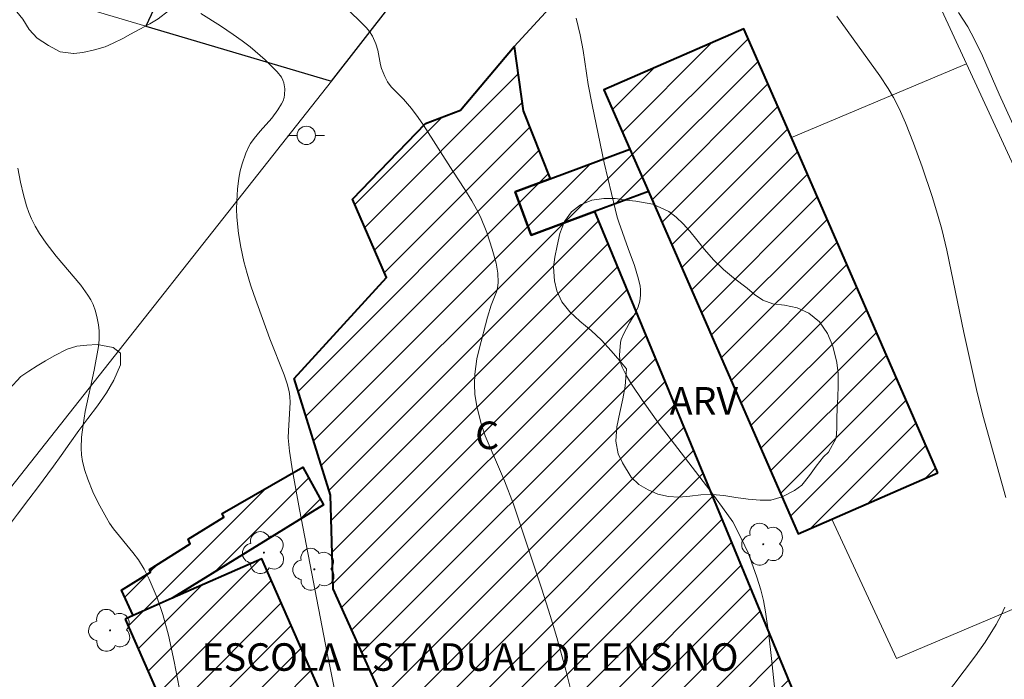
# Model space of a CAD drawing. Units: metres. Extents: x 278289 to 278805, y 1672117 to 1672682.
# Drawn here: x 278611 to 278665, y 1672383 to 1672419 of the extents above; entities that cross this region are included whole.
import ezdxf
from ezdxf.enums import TextEntityAlignment as Align

# ---------------------------------------------------------------- set-up
doc = ezdxf.new("R2010")
doc.units = ezdxf.units.M
doc.header["$MEASUREMENT"] = 0
for name, color, linetype, lineweight, true_color in [('Arvores_Isoladas', 7, 'Continuous', 18, 0x00ff33), ('Curvas_Intermediarias', 7, 'Continuous', 9, 0x783c14), ('Curvas_Mestras', 7, 'Continuous', 20, 0x783c14), ('Topon_Vegetacao', 7, 'Continuous', 9, 0x00ff33), ('Vegetacao', 7, 'Orla8', 9, 0x00ff33)]:
    doc.layers.add(name, color=color, linetype=linetype, lineweight=lineweight, true_color=true_color)
for name, color, linetype, lineweight in [('Cerca', 8, 'Cerca', 20), ('Edificacoes', 7, 'Continuous', 30), ('Edificacoes_Notaveis_Hatch', 8, 'Continuous', 9), ('Escola_Publica_Privada', 7, 'Continuous', 40), ('Muro_Grade', 8, 'Continuous', 20), ('Poste', 7, 'Continuous', 9), ('Topon_Escola_Publica_Privada', 7, 'Continuous', 9), ('Topon_Fundacao_Const_Ruinas', 7, 'Continuous', 9)]:
    doc.layers.add(name, color=color, linetype=linetype, lineweight=lineweight)
doc.styles.add('Arial', font='arial.ttf', dxfattribs={"height": 1.5})
doc.styles.get("Standard").update_dxf_attribs({"font": 'arial.ttf'})
doc.linetypes.add('Cerca', pattern='A,10,0,["X",Standard,S=1,R=0,X=0,Y=-0.5],0.1', length=10.1)
doc.linetypes.add('Orla8', pattern='A,6,-0.5,["V",Standard,S=1,R=0,X=-0.5,Y=-1],-0.5,6,-0.5,["V",Standard,S=1,R=0,X=-0.5,Y=-1],-0.5', length=14)

# ---------------------------------------------------------------- blocks, each defined once
blk = doc.blocks.new('Arvore')
at = {"layer": 'Arvores_Isoladas'}
blk.add_lwpolyline([(-0.718, 0.493, 0.872324), (-0.722, -0.551, 0.862983), (0.284, -0.827, 0.900105), (0.89, 0.029, 0.863155), (0.262, 0.861, 0.882486)], format="xyb", close=True, dxfattribs=at)
blk.add_circle((0, 0), 0.0286, dxfattribs=at)
blk = doc.blocks.new('Poste')
at = {"layer": 'Poste'}
for points in [[(-0.5, 0), (-1, 0)], [(0.5, 0), (1, 0)]]:
    blk.add_lwpolyline(points, dxfattribs=at)
blk.add_lwpolyline([(0, 0.5, 1), (0, -0.5, 1)], format="xyb", close=True, dxfattribs=at)

msp = doc.modelspace()

# ---------------------------------------------------------------- hatches: boundary and pattern name
at = {"layer": 'Edificacoes_Notaveis_Hatch'}
h = msp.add_hatch(dxfattribs=at)
h.set_pattern_fill('ANSI31', color=256, scale=10)
h.paths.add_polyline_path([(278660.96, 1672394.57), (278655.181, 1672392.042), (278653.35, 1672391.242), (278645.199, 1672409.881), (278644.192, 1672412.185), (278642.78, 1672415.412), (278650.391, 1672418.74), (278652.98, 1672412.819)])
h = msp.add_hatch(dxfattribs=at)
h.set_pattern_fill('ANSI31', color=256, scale=10)
h.paths.add_polyline_path([(278660.96, 1672394.57), (278655.181, 1672392.042), (278653.35, 1672391.242), (278645.199, 1672409.881), (278644.192, 1672412.185), (278642.78, 1672415.412), (278650.391, 1672418.74), (278652.98, 1672412.819)])
h = msp.add_hatch(dxfattribs=at)
h.set_pattern_fill('ANSI31', color=256, scale=10)
h.paths.add_polyline_path([(278632.391, 1672378.598), (278628.038, 1672388.247), (278627.895, 1672393.355), (278625.906, 1672399.693), (278630.935, 1672405.191), (278629.091, 1672409.466), (278633.071, 1672413.588), (278634.978, 1672414.311), (278637.885, 1672417.783), (278638.38, 1672414.281), (278639.849, 1672410.566), (278637.94, 1672409.854), (278638.817, 1672407.501), (278642.264, 1672408.786), (278656.065, 1672375.428), (278641.117, 1672368.66), (278639.202, 1672372.929), (278640.435, 1672373.482), (278638.688, 1672377.377), (278637.484, 1672376.837), (278635.974, 1672380.204)])
h = msp.add_hatch(dxfattribs=at)
h.set_pattern_fill('ANSI31', color=256, scale=10)
h.paths.add_polyline_path([(278632.391, 1672378.598), (278628.038, 1672388.247), (278627.895, 1672393.355), (278625.906, 1672399.693), (278630.935, 1672405.191), (278629.091, 1672409.466), (278633.071, 1672413.588), (278634.978, 1672414.311), (278637.885, 1672417.783), (278638.38, 1672414.281), (278639.849, 1672410.566), (278637.94, 1672409.854), (278638.817, 1672407.501), (278642.264, 1672408.786), (278656.065, 1672375.428), (278641.117, 1672368.66), (278639.202, 1672372.929), (278640.435, 1672373.482), (278638.688, 1672377.377), (278637.484, 1672376.837), (278635.974, 1672380.204)])
h = msp.add_hatch(dxfattribs=at)
h.set_pattern_fill('ANSI31', color=256, scale=10)
h.paths.add_polyline_path([(278645.199, 1672409.881), (278642.264, 1672408.786), (278638.817, 1672407.501), (278637.94, 1672409.854), (278639.849, 1672410.566), (278644.192, 1672412.185)], flags=17)
h = msp.add_hatch(dxfattribs=at)
h.set_pattern_fill('ANSI31', color=256, scale=10)
h.paths.add_polyline_path([(278645.199, 1672409.881), (278642.264, 1672408.786), (278638.817, 1672407.501), (278637.94, 1672409.854), (278639.849, 1672410.566), (278644.192, 1672412.185)], flags=17)
h = msp.add_hatch(dxfattribs=at)
h.set_pattern_fill('ANSI31', color=256, scale=10)
h.paths.add_polyline_path([(278617.145, 1672386.796), (278616.517, 1672388.167), (278618.094, 1672389.148), (278618.041, 1672389.299), (278620.248, 1672390.692), (278620.136, 1672390.945), (278622.079, 1672392.143), (278621.998, 1672392.347), (278626.389, 1672394.876), (278627.511, 1672392.824), (278619.278, 1672387.735)])
h = msp.add_hatch(dxfattribs=at)
h.set_pattern_fill('ANSI31', color=256, scale=10)
h.paths.add_polyline_path([(278617.145, 1672386.796), (278616.517, 1672388.167), (278618.094, 1672389.148), (278618.041, 1672389.299), (278620.248, 1672390.692), (278620.136, 1672390.945), (278622.079, 1672392.143), (278621.998, 1672392.347), (278626.389, 1672394.876), (278627.511, 1672392.824), (278619.278, 1672387.735)])
h = msp.add_hatch(dxfattribs=at)
h.set_pattern_fill('ANSI31', color=256, scale=10)
h.paths.add_polyline_path([(278616.706, 1672386.603), (278617.145, 1672386.796), (278619.278, 1672387.735), (278624.151, 1672389.879), (278633.463, 1672368.724), (278626.013, 1672365.447)])
h = msp.add_hatch(dxfattribs=at)
h.set_pattern_fill('ANSI31', color=256, scale=10)
h.paths.add_polyline_path([(278616.706, 1672386.603), (278617.145, 1672386.796), (278619.278, 1672387.735), (278624.151, 1672389.879), (278633.463, 1672368.724), (278626.013, 1672365.447)])

# ---------------------------------------------------------------- linework, layer by layer
at = {"layer": 'Cerca', "flags": 128}
for points in [[(278637.885, 1672417.783), (278643.846, 1672424.251), (278653.915, 1672435.447)], [(278653.915, 1672435.447), (278662.521, 1672416.831)], [(278662.521, 1672416.831), (278652.98, 1672412.819)], [(278662.521, 1672416.831), (278667.33, 1672406.429), (278674.228, 1672391.032), (278658.699, 1672384.446), (278655.181, 1672392.042)]]:
    msp.add_lwpolyline(points, dxfattribs=at)
at = {"layer": 'Curvas_Intermediarias', "flags": 128}
for points, elevation in [([(278641.325, 1672381.346), (278640.704, 1672383.819), (278640.215, 1672385.602), (278639.857, 1672386.799), (278639.404, 1672388.229), (278637.854, 1672392.854), (278637.371, 1672394.128), (278636.308, 1672396.58), (278636.102, 1672397.229), (278635.855, 1672398.188), (278635.751, 1672398.833), (278635.727, 1672399.385), (278635.756, 1672399.942), (278635.862, 1672400.764), (278635.981, 1672401.301), (278636.443, 1672403.044), (278636.647, 1672403.695), (278636.932, 1672404.424), (278636.978, 1672404.611), (278637.014, 1672404.933), (278636.997, 1672405.426), (278636.909, 1672405.979), (278636.699, 1672406.749), (278636.401, 1672407.64), (278636.052, 1672408.503), (278635.847, 1672408.917), (278635.591, 1672409.375), (278635.21, 1672409.997), (278634.552, 1672410.996), (278632.955, 1672413.489), (278632.664, 1672413.917), (278632.304, 1672414.393), (278631.858, 1672414.901), (278631.187, 1672415.572), (278630.987, 1672415.851), (278630.843, 1672416.135), (278630.676, 1672416.583), (278630.622, 1672416.779), (278630.464, 1672417.582), (278630.36, 1672417.919), (278630.175, 1672418.336), (278630.012, 1672418.588), (278629.849, 1672418.787), (278629.493, 1672419.164), (278626.895, 1672421.686)], 77), ([(278666.486, 1672410.368), (278664.294, 1672415.181), (278663.384, 1672417.263), (278662.959, 1672418.163), (278662.579, 1672418.853), (278662.082, 1672419.628)], 74), ([(278628.244, 1672382.151), (278627.71, 1672384.749), (278626.196, 1672392.57), (278625.829, 1672394.667), (278625.663, 1672395.739), (278625.585, 1672396.469), (278625.597, 1672396.856), (278625.695, 1672398.384), (278625.68, 1672398.712), (278625.635, 1672398.99), (278625.533, 1672399.402), (278625.372, 1672399.895), (278624.584, 1672401.866), (278623.714, 1672404.271), (278623.539, 1672404.8), (278623.352, 1672405.41), (278623.181, 1672406.077), (278623.014, 1672406.85), (278622.889, 1672407.589), (278622.794, 1672408.477), (278622.779, 1672408.919), (278622.788, 1672409.359), (278622.836, 1672410.017), (278622.907, 1672410.612), (278622.979, 1672411.004), (278623.078, 1672411.392), (278623.274, 1672411.971), (278623.443, 1672412.337), (278623.53, 1672412.486), (278623.734, 1672412.767), (278624.069, 1672413.171), (278624.696, 1672413.873), (278625.03, 1672414.33), (278625.23, 1672414.653), (278625.309, 1672414.82), (278625.366, 1672414.991), (278625.396, 1672415.145), (278625.408, 1672415.476), (278625.355, 1672415.802), (278625.303, 1672415.949), (278625.219, 1672416.108), (278624.987, 1672416.401), (278624.331, 1672417.056), (278623.517, 1672417.751), (278623.086, 1672418.09), (278622.6, 1672418.437), (278621.909, 1672418.893), (278620.824, 1672419.577)], 78), ([(278652.258, 1672381.005), (278651.908, 1672384.454), (278651.76, 1672385.75), (278651.578, 1672387.002), (278651.458, 1672387.602), (278651.316, 1672388.197), (278651.104, 1672388.888), (278650.623, 1672390.207), (278650.271, 1672390.961), (278649.787, 1672391.898), (278649.241, 1672392.678), (278648.544, 1672393.627), (278645.847, 1672397.145), (278644.879, 1672398.5), (278644.27, 1672399.388), (278643.998, 1672399.843), (278643.763, 1672400.309), (278643.69, 1672400.518), (278643.648, 1672400.741), (278643.631, 1672400.973), (278643.635, 1672401.207), (278643.682, 1672401.662), (278643.717, 1672401.817), (278643.845, 1672402.117), (278644.177, 1672402.73), (278644.482, 1672403.246), (278644.645, 1672403.603), (278644.726, 1672403.909), (278644.765, 1672404.228), (278644.765, 1672404.545), (278644.745, 1672404.731), (278644.668, 1672405.104), (278644.448, 1672405.845), (278644.099, 1672406.771), (278643.591, 1672408.205), (278643.502, 1672408.481), (278643.384, 1672408.934), (278642.799, 1672411.444), (278642.136, 1672414.597), (278641.924, 1672415.714), (278641.646, 1672417.559), (278641.48, 1672418.412), (278641.261, 1672419.312)], 76), ([(278610.874, 1672411.147), (278611.022, 1672410.396), (278611.183, 1672409.691), (278611.347, 1672409.097), (278611.464, 1672408.74), (278611.607, 1672408.394), (278611.818, 1672407.989), (278612.055, 1672407.595), (278612.405, 1672407.062), (278612.949, 1672406.354), (278614.294, 1672404.783), (278614.687, 1672404.241), (278614.843, 1672403.987), (278614.97, 1672403.721), (278615.096, 1672403.362), (278615.193, 1672402.992), (278615.264, 1672402.617), (278615.297, 1672402.298), (278615.296, 1672401.814), (278615.261, 1672401.435), (278615.034, 1672400.159), (278614.544, 1672397.9), (278614.419, 1672397.181), (278614.335, 1672396.5), (278614.317, 1672395.908), (278614.339, 1672395.543), (278614.395, 1672395.184), (278614.522, 1672394.695), (278614.683, 1672394.213), (278614.95, 1672393.534), (278615.24, 1672392.934), (278615.692, 1672392.104), (278615.868, 1672391.819), (278616.078, 1672391.52), (278617.138, 1672390.217), (278617.431, 1672389.824), (278617.747, 1672389.318), (278618.017, 1672388.78), (278618.447, 1672387.765), (278618.76, 1672386.841), (278619.066, 1672385.716), (278619.383, 1672384.297), (278619.662, 1672382.867)], 79)]:
    msp.add_lwpolyline(points, dxfattribs=dict(at, elevation=elevation))
at = {"layer": 'Curvas_Mestras', "elevation": 75, "flags": 128}
for points in [[(278664.649, 1672393.222), (278663.412, 1672397.703), (278663.06, 1672399.106), (278662.367, 1672402.201), (278661.436, 1672406.686), (278661.169, 1672407.826), (278660.944, 1672408.649), (278660.647, 1672409.611), (278660.099, 1672411.217), (278659.623, 1672412.521), (278659.189, 1672413.617), (278658.841, 1672414.399), (278658.544, 1672414.996), (278658.248, 1672415.496), (278657.794, 1672416.181), (278655.464, 1672419.434)], [(278661.206, 1672382.229), (278663.003, 1672384.593), (278663.529, 1672385.347), (278664.128, 1672386.299), (278664.415, 1672386.848), (278664.598, 1672387.239)]]:
    msp.add_lwpolyline(points, dxfattribs=at)
at = {"layer": 'Edificacoes', "flags": 128}
msp.add_lwpolyline([(278620.254, 1672424.034), (278617.83, 1672418.886), (278627.949, 1672415.883), (278631.274, 1672420.158)], close=True, dxfattribs=at)
at = {"layer": 'Escola_Publica_Privada', "flags": 128}
for points in [[(278660.96, 1672394.57), (278652.98, 1672412.819), (278650.391, 1672418.74), (278642.78, 1672415.412), (278644.192, 1672412.185), (278645.199, 1672409.881), (278653.35, 1672391.242), (278655.181, 1672392.042)], [(278632.391, 1672378.598), (278628.038, 1672388.247), (278627.895, 1672393.355), (278625.906, 1672399.693), (278630.935, 1672405.191), (278629.091, 1672409.466), (278633.071, 1672413.588), (278634.978, 1672414.311), (278637.885, 1672417.783), (278638.38, 1672414.281), (278639.849, 1672410.566), (278637.94, 1672409.854), (278638.817, 1672407.501), (278642.264, 1672408.786), (278656.065, 1672375.428), (278641.117, 1672368.66), (278639.202, 1672372.929), (278640.435, 1672373.482), (278638.688, 1672377.377), (278637.484, 1672376.837), (278635.974, 1672380.204)], [(278645.199, 1672409.881), (278642.264, 1672408.786), (278638.817, 1672407.501), (278637.94, 1672409.854), (278639.849, 1672410.566), (278644.192, 1672412.185)], [(278617.145, 1672386.796), (278616.517, 1672388.167), (278618.094, 1672389.148), (278618.041, 1672389.299), (278620.248, 1672390.692), (278620.136, 1672390.945), (278622.079, 1672392.143), (278621.998, 1672392.347), (278626.389, 1672394.876), (278627.511, 1672392.824), (278619.278, 1672387.735)], [(278616.706, 1672386.603), (278626.013, 1672365.447), (278633.463, 1672368.724), (278624.151, 1672389.879), (278619.278, 1672387.735), (278617.145, 1672386.796)]]:
    msp.add_lwpolyline(points, close=True, dxfattribs=at)
at = {"layer": 'Muro_Grade', "flags": 128}
for points in [[(278664.415, 1672464.569), (278653.034, 1672448.238), (278651.847, 1672446.705), (278647.116, 1672440.594), (278636.262, 1672426.572), (278631.274, 1672420.158), (278627.949, 1672415.883)], [(278617.83, 1672418.886), (278620.254, 1672424.034), (278624.51, 1672433.07), (278628.768, 1672442.836)], [(278617.83, 1672418.886), (278599.547, 1672424.312)], [(278627.949, 1672415.883), (278617.83, 1672418.886)], [(278585.924, 1672362.574), (278591.559, 1672369.849), (278592.127, 1672370.581), (278598.452, 1672378.568), (278610.478, 1672393.751), (278627.949, 1672415.883)]]:
    msp.add_lwpolyline(points, dxfattribs=at)
at = {"layer": 'Vegetacao', "flags": 128}
for points in [[(278613.174, 1672417.487), (278612.541, 1672417.824), (278611.926, 1672418.236), (278611.479, 1672418.698), (278611.137, 1672419.264), (278610.808, 1672419.67), (278610.345, 1672420.258), (278609.845, 1672420.975), (278609.392, 1672421.498), (278608.83, 1672421.722), (278608.015, 1672421.705), (278607.103, 1672421.729), (278606.42, 1672422.103), (278605.883, 1672422.414), (278605.145, 1672422.382), (278604.58, 1672422.387), (278603.799, 1672422.522), (278603.278, 1672422.669), (278602.741, 1672422.874), (278602.269, 1672423.145), (278601.657, 1672423.886), (278601.213, 1672424.708), (278600.93, 1672425.505), (278600.916, 1672426.275), (278600.965, 1672426.879), (278601.045, 1672427.545), (278601.181, 1672428.198), (278601.376, 1672428.867), (278601.595, 1672429.492), (278601.812, 1672430.102), (278601.997, 1672430.632), (278602.399, 1672431.428), (278602.783, 1672431.983), (278603.217, 1672432.593), (278603.669, 1672433.148), (278604.078, 1672433.605), (278604.763, 1672434.182), (278605.264, 1672434.731), (278605.409, 1672435.4), (278605.061, 1672436.101), (278604.744, 1672437.05), (278604.65, 1672437.69), (278604.637, 1672438.362), (278604.711, 1672438.996), (278604.874, 1672439.591), (278605.085, 1672440.207), (278605.313, 1672440.855), (278605.542, 1672441.576), (278605.749, 1672442.238), (278606.254, 1672443.246), (278606.644, 1672443.838), (278607.015, 1672444.35), (278607.446, 1672445.087), (278607.426, 1672445.777), (278607.493, 1672446.818), (278607.731, 1672447.469), (278608.062, 1672448.187), (278608.44, 1672448.908), (278608.821, 1672449.583), (278609.13, 1672450.095), (278609.623, 1672450.813), (278610.183, 1672451.52), (278610.775, 1672452.306), (278611.267, 1672453.129), (278611.626, 1672453.906), (278611.842, 1672454.578), (278611.95, 1672455.148), (278611.977, 1672455.662), (278612.06, 1672456.503), (278612.621, 1672457.327), (278613.057, 1672457.78), (278613.454, 1672458.163), (278614.055, 1672458.933), (278614.572, 1672459.695), (278615.089, 1672460.481), (278615.572, 1672461.221), (278616.015, 1672461.897), (278616.411, 1672462.489), (278616.767, 1672463.04), (278617.111, 1672463.537), (278617.383, 1672463.968), (278617.758, 1672464.545), (278618.036, 1672464.995), (278618.268, 1672465.498), (278618.414, 1672466.018), (278618.295, 1672466.782), (278617.804, 1672467.638), (278617.58, 1672468.192), (278617.086, 1672468.749), (278616.667, 1672469.121), (278616.192, 1672469.548), (278615.745, 1672470.09), (278615.4, 1672470.671), (278615.136, 1672471.303), (278614.912, 1672471.9), (278614.532, 1672472.762), (278614.308, 1672473.304), (278614.106, 1672473.947), (278613.956, 1672474.594), (278613.9, 1672475.185), (278614.098, 1672476.011), (278614.63, 1672476.658), (278615.417, 1672477.177), (278615.923, 1672477.273), (278616.487, 1672477.28), (278617.101, 1672477.213), (278617.753, 1672477.097), (278618.426, 1672476.929), (278619.121, 1672476.757), (278619.844, 1672476.564), (278620.561, 1672476.39), (278621.24, 1672476.215), (278621.814, 1672476.053), (278622.773, 1672475.737), (278623.514, 1672475.476), (278624.321, 1672475.182), (278625.103, 1672474.899), (278625.792, 1672474.679), (278626.403, 1672474.51), (278626.921, 1672474.323), (278627.396, 1672474.148), (278628.351, 1672473.922), (278628.847, 1672473.891), (278629.644, 1672474.019), (278630.227, 1672474.543), (278631.005, 1672475.028), (278631.923, 1672475.22), (278632.688, 1672475.594), (278633.352, 1672475.897), (278634.117, 1672476.209), (278634.598, 1672476.386), (278635.1, 1672476.516), (278635.599, 1672476.563), (278636.117, 1672476.548), (278637.057, 1672476.306), (278637.808, 1672475.894), (278638.274, 1672475.347), (278638.405, 1672474.478), (278638.391, 1672473.594), (278638.59, 1672472.935), (278639.015, 1672472.52), (278639.63, 1672472.361), (278640.408, 1672472.137), (278641.274, 1672471.858), (278642.006, 1672471.896), (278642.16, 1672472.519), (278641.865, 1672473.15), (278641.402, 1672473.848), (278641.283, 1672474.556), (278641.686, 1672475.142), (278642.461, 1672475.433), (278643.435, 1672475.478), (278644.405, 1672475.71), (278645.292, 1672475.742), (278646.13, 1672475.595), (278646.902, 1672475.366), (278647.495, 1672474.932), (278647.98, 1672474.329), (278648.282, 1672473.495), (278648.36, 1672472.906), (278648.45, 1672472.3), (278648.541, 1672471.773), (278648.65, 1672471.019), (278648.655, 1672469.999), (278648.581, 1672469.389), (278648.47, 1672468.754), (278648.353, 1672468.126), (278648.214, 1672467.562), (278648.047, 1672467.063), (278647.802, 1672466.616), (278647.496, 1672466.206), (278646.693, 1672465.542), (278646.182, 1672465.267), (278645.596, 1672465.066), (278644.957, 1672464.948), (278644.293, 1672464.929), (278643.658, 1672464.968), (278643.065, 1672465.087), (278642.553, 1672465.237), (278641.756, 1672465.424), (278641.226, 1672465.291), (278640.978, 1672464.798), (278640.693, 1672464.23), (278640.337, 1672463.709), (278640.294, 1672463.186), (278640.463, 1672462.453), (278640.439, 1672461.529), (278640.083, 1672460.601), (278639.808, 1672460.105), (278639.517, 1672459.574), (278639.176, 1672458.976), (278638.861, 1672458.44), (278638.557, 1672457.916), (278638.294, 1672457.37), (278637.942, 1672456.649), (278637.533, 1672455.853), (278637.171, 1672455.067), (278636.893, 1672454.371), (278636.729, 1672453.795), (278636.767, 1672453.062), (278637.196, 1672452.354), (278637.525, 1672451.923), (278638.004, 1672451.129), (278638.113, 1672450.337), (278638.123, 1672449.497), (278638.242, 1672448.782), (278638.407, 1672448.194), (278638.566, 1672447.427), (278638.375, 1672446.755), (278637.891, 1672446.262), (278637.163, 1672445.925), (278636.233, 1672445.696), (278635.705, 1672445.627), (278635.122, 1672445.565), (278634.508, 1672445.496), (278633.947, 1672445.418), (278633.153, 1672445.146), (278632.332, 1672444.618), (278631.824, 1672444.322), (278631.291, 1672444.075), (278630.72, 1672443.889), (278630.19, 1672443.786), (278629.365, 1672443.434), (278628.671, 1672442.725), (278628.387, 1672442.281), (278628.155, 1672441.815), (278627.948, 1672441.005), (278627.936, 1672440.487), (278627.936, 1672439.933), (278627.887, 1672439.421), (278627.761, 1672438.95), (278627.355, 1672438.071), (278627.087, 1672437.212), (278626.954, 1672436.303), (278627.119, 1672435.604), (278627.694, 1672434.942), (278628.163, 1672434.342), (278628.39, 1672433.791), (278628.211, 1672433.218), (278627.69, 1672432.94), (278627.216, 1672432.69), (278626.621, 1672432.455), (278625.941, 1672432.488), (278625.199, 1672433.02), (278624.787, 1672433.398), (278624.34, 1672433.705), (278623.868, 1672433.877), (278622.944, 1672433.814), (278622.454, 1672433.678), (278621.983, 1672433.418), (278621.391, 1672433.026), (278620.765, 1672432.502), (278620.303, 1672431.919), (278620.056, 1672431.315), (278620.007, 1672430.674), (278620.064, 1672430.027), (278620.145, 1672429.43), (278620.32, 1672428.561), (278620.385, 1672427.942), (278620.358, 1672427.237), (278620.257, 1672426.488), (278620.171, 1672425.724), (278620.181, 1672425.044), (278620.253, 1672424.498), (278620.499, 1672423.763), (278620.658, 1672422.786), (278620.603, 1672422.238), (278620.464, 1672421.693), (278620.201, 1672421.141), (278619.82, 1672420.595), (278619.414, 1672420.105), (278619.067, 1672419.722), (278618.513, 1672419.287), (278618.048, 1672419.015), (278617.518, 1672418.722), (278617.006, 1672418.441), (278616.579, 1672418.218), (278616.058, 1672417.959), (278615.618, 1672417.749), (278615.05, 1672417.591), (278614.418, 1672417.442), (278613.915, 1672417.404), (278613.9, 1672417.401)], [(278593.142, 1672378.884), (278592.298, 1672379.111), (278591.796, 1672379.282), (278591.287, 1672379.478), (278590.61, 1672379.95), (278590.308, 1672380.561), (278590.022, 1672381.23), (278589.612, 1672381.881), (278589.267, 1672382.295), (278588.401, 1672382.702), (278587.703, 1672382.931), (278586.934, 1672383.127), (278586.199, 1672383.283), (278585.56, 1672383.374), (278584.995, 1672383.428), (278584.164, 1672383.532), (278583.364, 1672383.377), (278582.872, 1672383.097), (278582.361, 1672382.731), (278581.846, 1672382.312), (278581.298, 1672381.872), (278580.796, 1672381.448), (278580.357, 1672381.097), (278579.56, 1672380.792), (278578.903, 1672380.705), (278578.103, 1672380.6), (278577.182, 1672380.515), (278576.249, 1672380.517), (278575.399, 1672380.645), (278574.66, 1672380.939), (278574.015, 1672381.393), (278573.462, 1672381.951), (278573.046, 1672382.429), (278572.508, 1672383.095), (278572.138, 1672383.688), (278571.771, 1672384.387), (278571.426, 1672385.158), (278571.161, 1672385.935), (278570.915, 1672386.717), (278570.71, 1672387.417), (278570.541, 1672387.982), (278570.305, 1672388.615), (278570.062, 1672389.149), (278569.736, 1672389.741), (278569.36, 1672390.284), (278568.94, 1672390.748), (278568.506, 1672391.091), (278567.609, 1672391.376), (278566.707, 1672391.297), (278565.976, 1672390.86), (278565.201, 1672390.257), (278564.302, 1672390.017), (278563.419, 1672389.846), (278562.824, 1672389.704), (278562.16, 1672389.562), (278561.435, 1672389.444), (278560.78, 1672389.391), (278560.275, 1672389.412), (278559.84, 1672389.86), (278559.715, 1672390.345), (278559.594, 1672390.981), (278559.441, 1672391.647), (278559.276, 1672392.215), (278558.806, 1672392.752), (278558.378, 1672393.083), (278557.977, 1672393.497), (278557.605, 1672394.025), (278557.269, 1672394.528), (278556.896, 1672394.988), (278556.465, 1672395.31), (278555.962, 1672395.525), (278555.41, 1672395.616), (278554.603, 1672395.818), (278553.892, 1672396.416), (278553.355, 1672397.229), (278552.684, 1672397.928), (278552.209, 1672398.164), (278551.635, 1672398.271), (278551.003, 1672398.252), (278550.476, 1672398.196), (278549.831, 1672398.029), (278549.149, 1672397.586), (278548.552, 1672397.035), (278548.292, 1672396.396), (278548.076, 1672395.554), (278548.003, 1672394.94), (278548.301, 1672394.455), (278548.636, 1672394.062), (278549.086, 1672393.746), (278549.608, 1672393.464), (278550.151, 1672393.265), (278550.982, 1672393.199), (278551.491, 1672393.151), (278552.027, 1672393.081), (278552.601, 1672392.992), (278553.169, 1672392.898), (278553.718, 1672392.81), (278554.22, 1672392.7), (278554.887, 1672392.372), (278555.204, 1672391.985), (278555.09, 1672391.313), (278554.53, 1672391.026), (278553.677, 1672391.071), (278553.134, 1672391.147), (278552.535, 1672391.235), (278551.912, 1672391.348), (278551.273, 1672391.421), (278550.634, 1672391.445), (278549.998, 1672391.422), (278549.369, 1672391.357), (278548.774, 1672391.246), (278548.265, 1672391.134), (278547.686, 1672390.989), (278546.632, 1672390.705), (278545.931, 1672390.538), (278545.206, 1672390.408), (278544.483, 1672390.355), (278543.776, 1672390.367), (278543.106, 1672390.446), (278542.458, 1672390.571), (278541.822, 1672390.726), (278541.229, 1672390.913), (278540.662, 1672391.118), (278540.168, 1672391.323), (278539.569, 1672391.608), (278538.685, 1672392.12), (278538.114, 1672392.383), (278537.537, 1672392.696), (278537.006, 1672393.042), (278536.55, 1672393.419), (278536.23, 1672393.846), (278536.015, 1672394.34), (278535.924, 1672394.939), (278535.733, 1672396.354), (278535.623, 1672397.015), (278535.471, 1672397.589), (278534.887, 1672397.999), (278534.261, 1672398.091), (278533.436, 1672398.004), (278532.527, 1672397.883), (278531.681, 1672397.946), (278531.262, 1672398.336), (278531.224, 1672398.858), (278531.421, 1672399.472), (278531.991, 1672400.161), (278532.356, 1672400.542), (278532.709, 1672400.918), (278533.192, 1672401.489), (278533.365, 1672402.03), (278533.401, 1672402.694), (278533.468, 1672403.597), (278533.836, 1672404.473), (278534.548, 1672405.113), (278535.022, 1672405.331), (278535.521, 1672405.581), (278535.974, 1672405.864), (278536.435, 1672406.175), (278537.337, 1672406.566), (278538.013, 1672406.671), (278538.773, 1672406.694), (278539.502, 1672406.618), (278540.209, 1672406.441), (278540.879, 1672406.245), (278541.537, 1672406.13), (278542.203, 1672406.152), (278542.808, 1672406.242), (278543.471, 1672406.402), (278544.404, 1672406.714), (278544.94, 1672406.927), (278545.458, 1672407.176), (278545.926, 1672407.413), (278546.725, 1672407.74), (278547.438, 1672407.962), (278547.956, 1672408.242), (278548.116, 1672408.924), (278548.044, 1672409.652), (278548.043, 1672410.365), (278548.414, 1672410.893), (278549.059, 1672411.054), (278549.779, 1672410.834), (278550.555, 1672410.35), (278550.952, 1672410.037), (278551.383, 1672409.77), (278551.846, 1672409.541), (278552.323, 1672409.363), (278553.167, 1672409.131), (278553.819, 1672408.824), (278554.583, 1672408.205), (278555.321, 1672407.899), (278555.83, 1672408.029), (278556.496, 1672408.205), (278557.451, 1672408.157), (278557.941, 1672408.035), (278558.453, 1672407.811), (278559.018, 1672407.523), (278559.633, 1672407.235), (278560.247, 1672406.953), (278560.88, 1672406.77), (278561.515, 1672406.774), (278562.157, 1672406.999), (278562.557, 1672407.426), (278562.726, 1672408.087), (278563.035, 1672408.886), (278563.459, 1672409.713), (278564.066, 1672410.107), (278564.894, 1672409.951), (278565.404, 1672409.424), (278565.333, 1672408.769), (278565.086, 1672408.185), (278565.22, 1672407.697), (278565.701, 1672407.382), (278566.157, 1672406.943), (278566.583, 1672406.48), (278567.027, 1672406.17), (278567.775, 1672405.959), (278568.814, 1672405.786), (278569.375, 1672405.826), (278569.911, 1672405.965), (278570.413, 1672406.199), (278571.166, 1672406.596), (278571.745, 1672407.08), (278572.473, 1672407.796), (278573.071, 1672408.457), (278573.33, 1672408.98), (278573.537, 1672409.567), (278573.583, 1672410.11), (278573.266, 1672410.712), (278572.787, 1672411.455), (278572.411, 1672412.311), (278572.481, 1672413.156), (278572.911, 1672413.731), (278573.485, 1672413.937), (278574.254, 1672413.73), (278575.083, 1672413.242), (278575.651, 1672412.423), (278576.176, 1672411.727), (278576.918, 1672411.319), (278577.839, 1672411.182), (278578.453, 1672411.195), (278579.185, 1672411.215), (278580.05, 1672411.194), (278581.03, 1672411.134), (278582.066, 1672411.031), (278583.062, 1672410.864), (278583.943, 1672410.588), (278584.675, 1672410.196), (278585.268, 1672409.721), (278585.768, 1672409.258), (278586.197, 1672408.841), (278586.979, 1672408.16), (278587.554, 1672407.629), (278588.196, 1672407.16), (278588.789, 1672406.752), (278589.329, 1672406.415), (278589.832, 1672406.232), (278590.784, 1672406.218), (278591.311, 1672406.237), (278591.888, 1672406.182), (278592.496, 1672406.036), (278593.048, 1672405.754), (278593.517, 1672405.334), (278593.899, 1672404.797), (278594.188, 1672404.21), (278594.378, 1672403.636), (278594.699, 1672402.952), (278595.143, 1672402.55), (278595.764, 1672402.102), (278596.505, 1672401.805), (278597.299, 1672401.598), (278598.044, 1672401.402), (278598.723, 1672401.136), (278599.26, 1672400.783), (278599.686, 1672400.32), (278600.028, 1672399.804), (278600.363, 1672399.166), (278600.789, 1672398.543), (278601.271, 1672398.092), (278601.845, 1672397.758), (278602.527, 1672397.544), (278603.247, 1672397.465), (278603.972, 1672397.423), (278604.608, 1672397.458), (278605.141, 1672397.569), (278606.233, 1672397.657), (278606.986, 1672397.685), (278607.783, 1672397.72), (278608.558, 1672397.764), (278609.197, 1672397.894), (278609.941, 1672398.411), (278610.392, 1672399.118), (278611.036, 1672399.801), (278611.461, 1672400.099), (278611.925, 1672400.383), (278612.372, 1672400.654), (278612.849, 1672400.931), (278613.555, 1672401.3), (278614.079, 1672401.451), (278614.628, 1672401.517), (278615.192, 1672401.542), (278616.064, 1672401.386), (278616.452, 1672401.071), (278616.453, 1672400.438), (278616.101, 1672399.614), (278615.698, 1672398.926), (278615.2, 1672398.216), (278614.677, 1672397.518), (278614.188, 1672396.86), (278613.696, 1672396.18), (278613.229, 1672395.513), (278612.817, 1672394.932), (278612.504, 1672394.505), (278611.991, 1672393.816), (278611.477, 1672393.133), (278610.858, 1672392.309), (278610.208, 1672391.448), (278609.62, 1672390.624), (278609.056, 1672389.868), (278608.536, 1672389.253), (278608.159, 1672388.841), (278607.607, 1672388.324), (278607.081, 1672387.758), (278606.49, 1672387.122), (278605.908, 1672386.445), (278605.291, 1672385.772), (278604.681, 1672385.117), (278604.127, 1672384.523), (278603.638, 1672384.056), (278602.916, 1672383.554), (278602.399, 1672383.292), (278601.776, 1672382.987), (278601.184, 1672382.67), (278600.725, 1672382.362), (278600.181, 1672381.551), (278599.977, 1672381.041), (278599.776, 1672380.577), (278599.504, 1672379.95), (278599.269, 1672379.439), (278599.012, 1672378.871), (278598.756, 1672378.394), (278598.183, 1672377.715), (278597.569, 1672377.395), (278597.095, 1672377.612), (278596.623, 1672378.048), (278596.206, 1672378.545), (278595.862, 1672379.002), (278595.358, 1672379.462), (278594.856, 1672379.578), (278594.376, 1672379.365), (278593.861, 1672379.107), (278593.796, 1672379.091)], [(278655.001, 1672395.679), (278654.735, 1672395.425), (278654.337, 1672394.927), (278653.96, 1672394.419), (278653.544, 1672393.896), (278653.145, 1672393.602), (278652.472, 1672393.26), (278651.866, 1672393.08), (278651.285, 1672393.073), (278650.63, 1672393.134), (278649.956, 1672393.226), (278649.313, 1672393.331), (278648.673, 1672393.389), (278648.061, 1672393.363), (278647.449, 1672393.294), (278646.858, 1672393.241), (278646.29, 1672393.271), (278645.718, 1672393.409), (278645.177, 1672393.628), (278644.676, 1672393.925), (278644.255, 1672394.32), (278643.781, 1672395.102), (278643.546, 1672395.602), (278643.431, 1672396.279), (278643.486, 1672397.065), (278643.636, 1672397.841), (278643.806, 1672398.593), (278643.929, 1672399.273), (278643.999, 1672400.217), (278643.652, 1672400.668), (278643.173, 1672401.202), (278642.647, 1672401.777), (278642.078, 1672402.314), (278641.471, 1672402.82), (278640.917, 1672403.336), (278640.49, 1672403.88), (278640.205, 1672404.473), (278640.078, 1672405.02), (278640.034, 1672405.756), (278640.108, 1672406.3), (278640.225, 1672406.925), (278640.379, 1672407.593), (278640.632, 1672408.249), (278641.005, 1672408.772), (278641.506, 1672409.156), (278642.111, 1672409.405), (278642.763, 1672409.508), (278643.394, 1672409.496), (278643.981, 1672409.416), (278644.519, 1672409.361), (278645.44, 1672409.196), (278646.309, 1672408.792), (278646.714, 1672408.486), (278647.092, 1672408.128), (278647.454, 1672407.717), (278647.828, 1672407.244), (278648.252, 1672406.716), (278648.747, 1672406.154), (278649.289, 1672405.626), (278649.839, 1672405.187), (278650.576, 1672404.613), (278650.975, 1672404.277), (278651.435, 1672403.959), (278651.977, 1672403.771), (278652.61, 1672403.694), (278653.29, 1672403.547), (278653.94, 1672403.251), (278654.509, 1672402.781), (278654.945, 1672402.154), (278655.24, 1672401.465), (278655.46, 1672400.565), (278655.522, 1672399.966), (278655.529, 1672399.304), (278655.505, 1672398.685), (278655.475, 1672398.092), (278655.457, 1672397.516), (278655.448, 1672396.969), (278655.427, 1672396.453)]]:
    msp.add_lwpolyline(points, close=True, dxfattribs=at)

# ---------------------------------------------------------------- block references
at = {"layer": 'Arvores_Isoladas'}
for p in [(278651.451, 1672390.674), (278624.269, 1672390.217), (278627.012, 1672389.31), (278615.893, 1672385.986)]:
    msp.add_blockref('Arvore', p, dxfattribs=at)
at = {"layer": 'Poste'}
msp.add_blockref('Poste', (278626.573, 1672412.937), dxfattribs=at)

# ---------------------------------------------------------------- texts
at = {"layer": 'Topon_Escola_Publica_Privada', "style": 'Arial'}
msp.add_text('ESCOLA ESTADUAL DE ENSINO', height=1.5, dxfattribs=at).set_placement((278635.489, 1672383.782), align=Align.CENTER)
at = {"layer": 'Topon_Fundacao_Const_Ruinas', "style": 'Arial'}
msp.add_text('C', height=1.5, dxfattribs=at).set_placement((278635.769, 1672395.855))
at = {"layer": 'Topon_Vegetacao', "style": 'Arial'}
msp.add_text('ARV', height=1.5, dxfattribs=at).set_placement((278646.359, 1672397.733))

doc.saveas('drawing.dxf')
